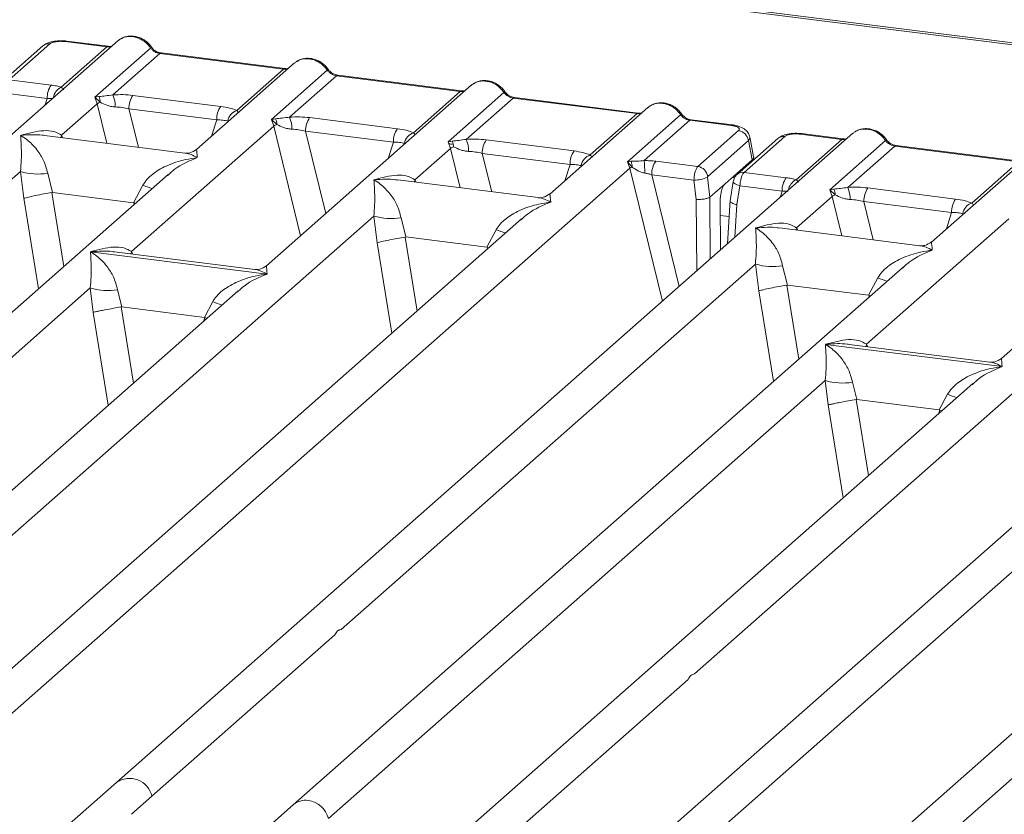
# Model space of a CAD drawing. Units: millimetres. Extents: x 5 to 415, y 5 to 292.
# Drawn here: x 359 to 368, y 122 to 129 of the extents above; entities that cross this region are included whole.
import ezdxf

# ---------------------------------------------------------------- set-up
doc = ezdxf.new("R2010")
doc.units = ezdxf.units.MM

msp = doc.modelspace()

# ---------------------------------------------------------------- linework, layer by layer
at = {"color": 7, "linetype": 'Continuous', "lineweight": 15}
for p, q in [((386.72303, 126.33707), (328.35317, 133.69098)), ((386.75636, 126.35023), (328.3865, 133.70414)), ((360.27878, 128.70945), (353.78042, 122.97843)), ((359.6774, 128.68132), (359.31825, 128.36457)), ((360.18192, 128.6554), (359.81355, 128.70181)), ((360.19359, 128.66), (359.82522, 128.70641)), ((359.61567, 128.66332), (359.25651, 128.34658)), ((359.77766, 128.29887), (360.18192, 128.6554)), ((360.07431, 128.21042), (360.56654, 128.64454)), ((360.64859, 128.5966), (360.23465, 128.23154)), ((360.64859, 128.5966), (361.74095, 128.45898)), ((361.75261, 128.46358), (360.66026, 128.60121)), ((361.83781, 128.51303), (360.97163, 127.74914)), ((361.32701, 128.09392), (361.74095, 128.45898)), ((361.63333, 128.01401), (362.12557, 128.44812)), ((359.31825, 128.36457), (359.68979, 128.31776)), ((362.20761, 128.40018), (361.79367, 128.03512)), ((362.20761, 128.40018), (363.29997, 128.26256)), ((363.31164, 128.26716), (362.21928, 128.40479)), ((359.65452, 128.19896), (359.28216, 128.24587)), ((363.39683, 128.31661), (361.58845, 126.72177)), ((362.88603, 127.8975), (363.29997, 128.26256)), ((363.19235, 127.81759), (363.68459, 128.2517)), ((360.11108, 128.217), (360.07431, 128.21042)), ((360.09581, 128.15219), (360.07431, 128.21042)), ((360.07431, 128.21042), (360.12178, 128.16636)), ((360.41136, 128.22686), (361.18518, 128.12936)), ((363.76664, 128.20376), (363.3527, 127.8387)), ((363.76664, 128.20376), (364.859, 128.06614)), ((364.87066, 128.07075), (363.7783, 128.20837)), ((359.78148, 127.87497), (360.09581, 128.15219)), ((360.37609, 128.10805), (361.14991, 128.01055)), ((364.95585, 128.1202), (364.08968, 127.3563)), ((361.6701, 128.02058), (361.63333, 128.01401)), ((361.65483, 127.95577), (361.63333, 128.01401)), ((361.63333, 128.01401), (361.6808, 127.96994)), ((361.97038, 128.03044), (362.7442, 127.93294)), ((364.44505, 127.70108), (364.859, 128.06614)), ((364.77409, 127.6412), (365.24361, 128.05528)), ((365.32566, 128.00735), (364.9214, 127.65082)), ((365.32566, 128.00735), (365.69403, 127.96093)), ((365.7057, 127.96554), (365.33733, 128.01195)), ((360.39829, 126.8476), (361.65483, 127.95577)), ((361.93511, 127.91163), (362.70894, 127.81414)), ((365.39634, 127.59881), (365.75549, 127.91555)), ((360.86903, 127.71755), (359.6302, 127.87363)), ((366.76432, 127.89235), (360.26595, 122.16133)), ((363.22912, 127.82416), (363.19235, 127.81759)), ((363.21386, 127.75935), (363.19235, 127.81759)), ((363.52941, 127.83402), (364.30323, 127.73653)), ((365.84195, 127.82891), (365.4828, 127.51217)), ((366.10121, 127.84622), (365.74205, 127.52948)), ((366.16294, 127.86422), (365.80379, 127.54747)), ((365.84195, 127.82891), (365.8757, 127.65832)), ((365.88828, 127.68595), (365.85371, 127.86065)), ((366.2632, 127.48177), (366.66746, 127.83829)), ((366.66746, 127.83829), (366.29909, 127.8847)), ((366.67913, 127.8429), (366.31076, 127.88931)), ((366.55985, 127.39332), (367.05208, 127.82744)), ((362.89953, 127.48214), (363.21386, 127.75935)), ((367.13413, 127.7795), (366.72019, 127.41444)), ((367.13413, 127.7795), (368.22649, 127.64188)), ((368.23815, 127.64648), (367.1458, 127.78411)), ((363.49414, 127.71521), (364.26796, 127.61772)), ((364.80722, 127.64512), (364.77409, 127.6412)), ((364.79605, 127.58337), (364.77409, 127.6412)), ((364.77409, 127.6412), (364.81582, 127.59394)), ((365.0248, 127.64562), (365.39634, 127.59881)), ((365.63619, 127.44709), (365.8757, 127.65832)), ((368.32335, 127.69593), (367.45717, 126.93204)), ((367.81255, 127.27681), (368.22649, 127.64188)), ((355.76179, 124.32994), (359.41837, 127.55475)), ((358.7696, 122.26854), (364.79605, 127.58337)), ((359.41837, 127.55475), (359.44857, 127.31842)), ((365.80379, 127.54747), (366.17533, 127.50066)), ((360.72204, 127.52902), (355.33944, 122.78201)), ((359.65872, 127.53995), (359.70165, 127.36987)), ((360.72372, 127.52703), (360.71199, 127.51699)), ((363.98707, 127.32472), (362.74825, 127.48079)), ((364.98953, 127.52681), (365.36189, 127.47989)), ((365.36189, 127.47989), (365.3806, 127.30792)), ((365.48126, 127.50414), (365.50048, 127.32743)), ((365.70853, 127.46683), (365.68044, 127.29637)), ((369.88237, 127.49951), (368.07398, 125.90467)), ((360.4172, 127.27972), (360.49844, 127.43415)), ((365.63619, 127.44709), (365.50073, 127.32762)), ((365.7677, 127.42877), (365.74033, 127.2626)), ((366.14006, 127.38185), (365.7677, 127.42877)), ((366.59661, 127.3999), (366.55985, 127.39332)), ((366.58135, 127.33509), (366.55985, 127.39332)), ((366.55985, 127.39332), (366.60732, 127.34925)), ((366.8969, 127.40975), (367.67072, 127.31226)), ((359.70165, 127.36987), (359.69479, 127.36976)), ((359.70165, 127.36987), (360.4172, 127.27972)), ((365.50048, 127.32743), (365.50073, 127.32762)), ((365.59321, 127.28817), (365.5967, 126.86261)), ((365.6809, 127.30477), (365.65769, 126.91639)), ((366.26702, 127.05787), (366.58135, 127.33509)), ((366.86163, 127.29095), (367.63545, 127.19345)), ((360.42388, 127.2779), (360.4172, 127.27972)), ((363.84009, 127.13619), (358.45749, 122.38917)), ((358.87984, 123.93711), (362.53642, 127.16191)), ((362.53642, 127.16191), (362.56662, 126.92558)), ((362.77676, 127.14711), (362.8197, 126.97703)), ((363.84177, 127.13419), (363.83184, 127.1257)), ((366.88383, 126.0305), (368.14037, 127.13867)), ((363.53525, 126.88688), (363.61649, 127.04131)), ((367.35457, 126.90045), (366.11574, 127.05653)), ((373.24986, 127.07525), (366.75149, 121.34423)), ((362.8197, 126.97703), (362.81284, 126.97692)), ((362.8197, 126.97703), (363.53525, 126.88688)), ((363.54193, 126.88506), (363.53525, 126.88688)), ((360.03717, 126.84636), (361.59508, 126.65008)), ((361.48584, 126.69018), (360.24701, 126.84626)), ((365.25514, 121.45143), (371.28159, 126.76627)), ((367.20758, 126.71192), (361.82498, 121.96491)), ((362.24733, 123.51284), (365.90391, 126.73765)), ((365.90391, 126.73765), (365.93411, 126.50132)), ((366.14426, 126.72285), (366.18719, 126.55277)), ((367.20926, 126.70993), (367.19753, 126.69989)), ((366.90274, 126.46261), (366.98398, 126.61705)), ((355.65155, 122.66137), (360.03459, 126.52685)), ((360.03459, 126.52685), (360.06049, 126.31201)), ((360.27493, 126.51205), (360.31192, 126.35976)), ((366.18719, 126.55277), (366.18033, 126.55265)), ((366.18719, 126.55277), (366.90274, 126.46261)), ((361.33826, 126.50113), (356.89846, 122.58559)), ((361.33994, 126.49913), (361.33001, 126.49064)), ((366.90942, 126.4608), (366.90274, 126.46261)), ((360.3073, 126.35969), (360.31192, 126.35976)), ((360.31192, 126.35976), (361.04123, 126.26788)), ((361.04123, 126.26788), (361.11466, 126.40625)), ((365.36538, 123.12001), (369.02196, 126.34481)), ((361.04573, 126.26666), (361.04123, 126.26788)), ((361.06286, 126.25825), (361.04573, 126.26666)), ((370.32563, 126.31909), (364.94303, 121.57207)), ((366.52271, 126.02926), (368.08062, 125.83298)), ((367.97138, 125.87308), (366.73255, 126.02916)), ((362.13709, 121.84427), (366.52013, 125.70975)), ((367.8238, 125.68402), (363.384, 121.76849)), ((366.52013, 125.70975), (366.54603, 125.49491)), ((366.76047, 125.69495), (366.79746, 125.54266)), ((367.82548, 125.68203), (367.81555, 125.67354)), ((367.52677, 125.45077), (367.6002, 125.58915)), ((366.79284, 125.54259), (366.79746, 125.54266)), ((366.79746, 125.54266), (367.52677, 125.45077)), ((367.53127, 125.44955), (367.52677, 125.45077)), ((367.5484, 125.44115), (367.53127, 125.44955)), ((360.57807, 122.04069), (362.19257, 123.46454)), ((363.69611, 121.64785), (365.31061, 123.07171)), ((367.06361, 121.22359), (368.67811, 122.64744)), ((360.26595, 122.16133), (359.80205, 121.75221)), ((360.39726, 121.88124), (360.57807, 122.04069)), ((361.82498, 121.96491), (361.36108, 121.55579))]:
    msp.add_line(p, q, dxfattribs=at)
at = {"color": 8, "linetype": 'Continuous', "lineweight": 15}
for p, q in [((359.63705, 128.1435), (359.65452, 128.19896)), ((360.09581, 128.15219), (360.18074, 127.80427)), ((360.37609, 128.10805), (360.4588, 127.76924)), ((361.10447, 127.86629), (361.14991, 128.01055)), ((361.65483, 127.95577), (361.89095, 126.98855)), ((361.93511, 127.91163), (362.11271, 127.18413)), ((359.78148, 127.87497), (359.77835, 127.85497)), ((359.79232, 127.85321), (359.78148, 127.87497)), ((362.6635, 127.66987), (362.70894, 127.81414)), ((363.21386, 127.75935), (363.29879, 127.41143)), ((363.49414, 127.71521), (363.57685, 127.3764)), ((364.22252, 127.47346), (364.26796, 127.61772)), ((364.79605, 127.58337), (365.08267, 126.40927)), ((362.89953, 127.48214), (362.8964, 127.46213)), ((362.91037, 127.46037), (362.89953, 127.48214)), ((364.98953, 127.52681), (365.23051, 126.53966)), ((365.69759, 127.50124), (365.71899, 127.49854)), ((366.12259, 127.32639), (366.14006, 127.38185)), ((359.44857, 127.31842), (359.57811, 126.52017)), ((359.69479, 127.36976), (359.80079, 126.71655)), ((365.3806, 127.30792), (365.38577, 126.67658)), ((365.50073, 127.32762), (365.5052, 126.78191)), ((366.58135, 127.33509), (366.66628, 126.98717)), ((366.86163, 127.29095), (366.94434, 126.95214)), ((360.41747, 127.26041), (360.42388, 127.2779)), ((365.74033, 127.2626), (365.72309, 126.97407)), ((365.5942, 127.16782), (365.67213, 127.15801)), ((367.59001, 127.04919), (367.63545, 127.19345)), ((366.26702, 127.05787), (366.26389, 127.03786)), ((366.27786, 127.0361), (366.26702, 127.05787)), ((362.81284, 126.97692), (362.91884, 126.32372)), ((362.56662, 126.92558), (362.69616, 126.12733)), ((363.53551, 126.86757), (363.54193, 126.88506)), ((360.39829, 126.8476), (360.39516, 126.82759)), ((360.41009, 126.82571), (360.39829, 126.8476)), ((366.18033, 126.55265), (366.28633, 125.89945)), ((365.93411, 126.50132), (366.06365, 125.70307)), ((366.903, 126.44331), (366.90942, 126.4608)), ((360.3073, 126.35969), (360.4163, 125.68803)), ((360.06049, 126.31201), (360.19362, 125.49165)), ((361.03297, 126.23189), (361.04573, 126.26666)), ((366.88383, 126.0305), (366.8807, 126.01049)), ((366.89563, 126.00861), (366.88383, 126.0305)), ((366.54603, 125.49491), (366.67916, 124.67455)), ((366.79284, 125.54259), (366.90184, 124.87093)), ((367.51851, 125.41479), (367.53127, 125.44955))]:
    msp.add_line(p, q, dxfattribs=at)
at = {"color": 8, "linetype": 'Continuous', "lineweight": 15, "flags": 128}
for points in [[(360.19295, 128.66006), (360.1878, 128.65917), (360.18192, 128.6554)], [(361.75198, 128.46364), (361.74682, 128.46275), (361.74095, 128.45898)], [(363.311, 128.26722), (363.30584, 128.26633), (363.29997, 128.26256)], [(364.87002, 128.07081), (364.86487, 128.06991), (364.859, 128.06614)], [(365.69403, 127.96093), (365.6999, 127.96471), (365.70558, 127.96556)], [(366.67849, 127.84296), (366.67334, 127.84207), (366.66746, 127.83829)], [(365.7677, 127.42877), (365.75162, 127.43373), (365.73741, 127.43938), (365.72559, 127.44549), (365.71662, 127.45183), (365.71083, 127.45817), (365.70846, 127.46426), (365.70853, 127.46683)]]:
    msp.add_lwpolyline(points, dxfattribs=at)
at = {"color": 7, "linetype": 'Continuous', "lineweight": 15, "flags": 128}
for points in [[(360.19359, 128.66), (360.19348, 128.66001), (360.19295, 128.66006)], [(361.75261, 128.46358), (361.7525, 128.4636), (361.75198, 128.46364)], [(363.31164, 128.26716), (363.31153, 128.26718), (363.311, 128.26722)], [(364.87066, 128.07075), (364.87055, 128.07076), (364.87002, 128.07081)], [(365.70558, 127.96556), (365.70559, 127.96555), (365.70689, 127.96532)], [(366.67913, 127.8429), (366.67902, 127.84291), (366.67849, 127.84296)]]:
    msp.add_lwpolyline(points, dxfattribs=at)
at = {"color": 8, "linetype": 'Continuous', "lineweight": 15}
for centre, radius, start, end in [((359.66622, 128.60479), 0.07734, 81.687099, 130.815694), ((359.82401, 128.69239), 0.01407, 85.077411, 138.008977), ((360.55778, 128.65476), 0.01347, 310.615524, 11.71168), ((360.65905, 128.58719), 0.01407, 85.077411, 138.008977), ((362.11681, 128.45834), 0.01346, 310.599189, 11.763623), ((362.21807, 128.39077), 0.01407, 85.077411, 138.008977), ((359.8283, 128.1899), 0.12016, 114.925981, 171.669153), ((363.67583, 128.26192), 0.01346, 310.599189, 11.763623), ((363.7771, 128.19435), 0.01407, 85.077411, 138.008977), ((365.23486, 128.0655), 0.01346, 310.599189, 11.763623), ((365.33612, 127.99793), 0.01407, 85.077411, 138.008977), ((366.15176, 127.78769), 0.07734, 81.687099, 130.815694), ((366.30955, 127.87529), 0.01407, 85.077411, 138.008977), ((367.04332, 127.83766), 0.01347, 310.615524, 11.71168), ((367.14459, 127.77009), 0.01407, 85.077411, 138.008977), ((365.79272, 127.47056), 0.07771, 81.813672, 130.854867), ((366.31384, 127.3728), 0.12016, 114.925981, 171.669153), ((360.90103, 128.41583), 1.06103, 247.701532, 252.425423), ((364.01908, 128.023), 1.06103, 247.701532, 252.425423), ((367.38657, 127.59873), 1.06103, 247.701532, 252.425423), ((361.51725, 127.38794), 1.06103, 247.701532, 252.425423), ((368.00279, 126.57083), 1.06103, 247.701532, 252.425423), ((360.38203, 121.99758), 0.20072, 12.403341, 125.330958), ((361.93371, 121.83808), 0.16706, 81.895564, 130.60723)]:
    msp.add_arc(centre, radius, start, end, dxfattribs=at)
at = {"color": 7, "linetype": 'Continuous', "lineweight": 15}
for centre, radius, start, end in [((359.84561, 128.20687), 0.19125, 144.560865, 182.371342), ((360.20415, 127.98449), 0.19965, 114.365746, 122.863187), ((360.00865, 128.1689), 0.11316, 358.710686, 25.154199), ((359.97651, 128.12731), 0.27839, 359.5395, 21.987769), ((360.56718, 128.11596), 0.19125, 144.560865, 182.371342), ((361.341, 128.01847), 0.19125, 144.560865, 182.371342), ((361.36358, 127.98365), 0.11617, 108.34777, 171.96804), ((361.56767, 127.97248), 0.11316, 358.710686, 25.154199), ((361.53553, 127.93089), 0.27839, 359.5395, 21.987769), ((362.1262, 127.91954), 0.19125, 144.560865, 182.371342), ((361.76317, 127.78807), 0.19965, 114.365746, 122.863187), ((362.90002, 127.82205), 0.19125, 144.560865, 182.371342), ((362.9226, 127.78723), 0.11617, 108.34777, 171.96804), ((365.7406, 127.81424), 0.1024, 8.238558, 81.638569), ((363.12669, 127.77606), 0.11316, 358.710686, 25.154199), ((363.09456, 127.73447), 0.27839, 359.5395, 21.987769), ((363.68523, 127.72312), 0.19125, 144.560865, 182.371342), ((363.32219, 127.59165), 0.19965, 114.365748, 122.863186), ((364.45905, 127.62563), 0.19125, 144.560865, 182.371342), ((364.48162, 127.59081), 0.11617, 108.34777, 171.96804), ((364.70356, 127.60141), 0.1125, 356.19455, 22.86461), ((364.05953, 127.54568), 0.86825, 359.672727, 6.95488), ((365.18062, 127.53472), 0.19125, 144.560865, 182.371342), ((359.5709, 128.07283), 0.54007, 253.595157, 279.35739), ((364.87251, 127.46421), 0.14158, 113.607556, 122.687842), ((365.38145, 127.49749), 0.1024, 8.238558, 81.638569), ((365.36794, 127.75605), 0.27622, 268.743447, 294.219687), ((366.33115, 127.38977), 0.19125, 144.560865, 182.371342), ((366.49419, 127.3518), 0.11316, 358.710686, 25.154199), ((366.46205, 127.31021), 0.27839, 359.5395, 21.987769), ((367.05272, 127.29886), 0.19125, 144.560865, 182.371342), ((366.68969, 127.16739), 0.19965, 114.365746, 122.863187), ((367.82654, 127.20137), 0.19125, 144.560865, 182.371342), ((367.84911, 127.16655), 0.11617, 108.34777, 171.96804), ((362.68895, 127.68), 0.54007, 253.595157, 279.35739), ((366.05644, 127.25573), 0.54007, 253.595157, 279.35739), ((360.18712, 127.04494), 0.54007, 253.595157, 279.35739), ((366.67266, 126.22784), 0.54007, 253.595157, 279.35739), ((361.92522, 121.78611), 0.21971, 15.349867, 81.612055)]:
    msp.add_arc(centre, radius, start, end, dxfattribs=at)
for points, knots in [([(359.82508, 128.70643), (359.81453, 128.70749), (359.79384, 128.70956), (359.75172, 128.70947), (359.70208, 128.70364), (359.65116, 128.68873), (359.62729, 128.67164), (359.6156, 128.66326)], [0, 0, 0, 0, 0.13947061, 0.27334302, 0.52704957, 0.76832068, 1, 1, 1, 1]), ([(359.81355, 128.70181), (359.8, 128.70295), (359.77298, 128.70524), (359.73165, 128.70177), (359.6965, 128.69374), (359.68378, 128.68547), (359.6774, 128.68132)], [0, 0, 0, 0, 0.2506495, 0.5, 0.7493505, 1, 1, 1, 1]), ([(360.2999, 128.72308), (360.2952, 128.72097), (360.28698, 128.7173), (360.28127, 128.71063), (360.27883, 128.70779)], [0, 0, 0, 0, 0.5730472, 1, 1, 1, 1]), ([(360.57096, 128.6575), (360.56335, 128.66732), (360.54805, 128.68706), (360.51784, 128.71187), (360.48353, 128.73171), (360.44587, 128.74518), (360.40652, 128.75153), (360.36722, 128.75), (360.32925, 128.74101), (360.30719, 128.72861), (360.29612, 128.72239)], [0, 0, 0, 0, 0.1205022, 0.2424022, 0.3656627, 0.4902431, 0.6160843, 0.7430936, 0.8711311, 1, 1, 1, 1]), ([(360.40863, 128.74586), (360.42296, 128.74313), (360.45229, 128.73755), (360.49511, 128.71634), (360.5356, 128.68581), (360.55608, 128.65849), (360.56654, 128.64454)], [0, 0, 0, 0, 0.2332459, 0.4776245, 0.7331931, 1, 1, 1, 1]), ([(360.22506, 128.66207), (360.22444, 128.66176), (360.21679, 128.6579), (360.20464, 128.659), (360.19345, 128.66002)], [0, 0, 0, 0, 0.0798653, 1, 1, 1, 1]), ([(360.56654, 128.64454), (360.57207, 128.63817), (360.58268, 128.62593), (360.60331, 128.61154), (360.62548, 128.60097), (360.64095, 128.59804), (360.64859, 128.5966)], [0, 0, 0, 0, 0.26211157, 0.5034383, 0.75476357, 1, 1, 1, 1]), ([(360.66012, 128.60122), (360.65179, 128.60285), (360.63504, 128.60611), (360.61057, 128.61852), (360.58813, 128.63552), (360.5767, 128.65015), (360.57096, 128.6575)], [0, 0, 0, 0, 0.2461991, 0.4947981, 0.7460801, 1, 1, 1, 1]), ([(361.83785, 128.51137), (361.84029, 128.51421), (361.84601, 128.52088), (361.85422, 128.52456), (361.85893, 128.52666)], [0, 0, 0, 0, 0.4269528, 1, 1, 1, 1]), ([(362.12998, 128.46108), (362.12237, 128.4709), (362.10707, 128.49064), (362.07686, 128.51545), (362.04255, 128.53529), (362.00489, 128.54876), (361.96554, 128.55511), (361.92624, 128.55358), (361.88827, 128.5446), (361.86621, 128.5322), (361.85515, 128.52598)], [0, 0, 0, 0, 0.1205022, 0.2424022, 0.3656627, 0.4902431, 0.6160843, 0.7430936, 0.8711311, 1, 1, 1, 1]), ([(361.96766, 128.54944), (361.98198, 128.54672), (362.01131, 128.54113), (362.05414, 128.51992), (362.09463, 128.48939), (362.11511, 128.46207), (362.12557, 128.44812)], [0, 0, 0, 0, 0.2332459, 0.4776245, 0.7331931, 1, 1, 1, 1]), ([(361.78408, 128.46565), (361.78347, 128.46534), (361.77582, 128.46148), (361.76366, 128.46258), (361.75247, 128.4636)], [0, 0, 0, 0, 0.0798653, 1, 1, 1, 1]), ([(362.12557, 128.44812), (362.13109, 128.44175), (362.14171, 128.42951), (362.16234, 128.41512), (362.18451, 128.40455), (362.19997, 128.40163), (362.20761, 128.40018)], [0, 0, 0, 0, 0.2621116, 0.5034383, 0.7547636, 1, 1, 1, 1]), ([(362.21914, 128.4048), (362.21081, 128.40643), (362.19407, 128.4097), (362.16959, 128.4221), (362.14716, 128.4391), (362.13573, 128.45373), (362.12998, 128.46108)], [0, 0, 0, 0, 0.2461991, 0.4947981, 0.7460801, 1, 1, 1, 1]), ([(363.39688, 128.31495), (363.39932, 128.31779), (363.40503, 128.32446), (363.41324, 128.32814), (363.41795, 128.33024)], [0, 0, 0, 0, 0.4269528, 1, 1, 1, 1]), ([(363.68901, 128.26466), (363.6814, 128.27448), (363.6661, 128.29422), (363.63589, 128.31903), (363.60158, 128.33887), (363.56392, 128.35234), (363.52457, 128.35869), (363.48527, 128.35716), (363.4473, 128.34818), (363.42524, 128.33578), (363.41417, 128.32956)], [0, 0, 0, 0, 0.1205022, 0.2424022, 0.3656627, 0.4902431, 0.6160843, 0.7430936, 0.8711311, 1, 1, 1, 1]), ([(363.52668, 128.35303), (363.541, 128.3503), (363.57033, 128.34471), (363.61316, 128.3235), (363.65365, 128.29297), (363.67413, 128.26565), (363.68459, 128.2517)], [0, 0, 0, 0, 0.2332459, 0.4776245, 0.7331931, 1, 1, 1, 1]), ([(359.68979, 128.31776), (359.70602, 128.3154), (359.73837, 128.31067), (359.76459, 128.30279), (359.77766, 128.29887)], [0, 0, 0, 0, 0.501794, 1, 1, 1, 1]), ([(359.79648, 128.27642), (359.79824, 128.27894), (359.80083, 128.28263), (359.79146, 128.28977), (359.78198, 128.29602), (359.77766, 128.29887)], [0, 0, 0, 0, 0.5394892, 0.790324, 1, 1, 1, 1]), ([(363.3431, 128.26923), (363.34249, 128.26892), (363.33484, 128.26506), (363.32268, 128.26616), (363.3115, 128.26718)], [0, 0, 0, 0, 0.07986527, 1, 1, 1, 1]), ([(363.68459, 128.2517), (363.69012, 128.24533), (363.70073, 128.23309), (363.72136, 128.2187), (363.74353, 128.20813), (363.759, 128.20521), (363.76664, 128.20376)], [0, 0, 0, 0, 0.2621116, 0.5034383, 0.7547636, 1, 1, 1, 1]), ([(363.77816, 128.20839), (363.76983, 128.21001), (363.75309, 128.21328), (363.72862, 128.22569), (363.70618, 128.24268), (363.69475, 128.25731), (363.68901, 128.26466)], [0, 0, 0, 0, 0.2461991, 0.4947981, 0.7460801, 1, 1, 1, 1]), ([(359.65452, 128.19896), (359.66503, 128.19945), (359.68447, 128.20036), (359.70056, 128.19899), (359.70794, 128.19836)], [0, 0, 0, 0, 0.54071011, 1, 1, 1, 1]), ([(360.23465, 128.23154), (360.21178, 128.2283), (360.16301, 128.2214), (360.12909, 128.21853), (360.11108, 128.217)], [0, 0, 0, 0, 0.4687806, 1, 1, 1, 1]), ([(360.12178, 128.16636), (360.14076, 128.15731), (360.1691, 128.1438), (360.21626, 128.12855), (360.24219, 128.12622), (360.25489, 128.12507)], [0, 0, 0, 0, 0.508694, 0.7592559, 1, 1, 1, 1]), ([(360.23465, 128.23154), (360.26445, 128.23287), (360.32435, 128.23553), (360.38225, 128.22976), (360.41136, 128.22686)], [0, 0, 0, 0, 0.4974113, 1, 1, 1, 1]), ([(365.24803, 128.06825), (365.24042, 128.07806), (365.22512, 128.0978), (365.19491, 128.12261), (365.1606, 128.14245), (365.12294, 128.15592), (365.08359, 128.16227), (365.04429, 128.16074), (365.00632, 128.15176), (364.98426, 128.13936), (364.9732, 128.13314)], [0, 0, 0, 0, 0.1205022, 0.2424022, 0.3656627, 0.4902431, 0.6160843, 0.7430936, 0.8711311, 1, 1, 1, 1]), ([(365.0857, 128.15661), (365.10003, 128.15388), (365.12936, 128.14829), (365.17219, 128.12708), (365.21268, 128.09655), (365.23316, 128.06923), (365.24361, 128.05528)], [0, 0, 0, 0, 0.2332484, 0.477628, 0.7331956, 1, 1, 1, 1]), ([(360.25489, 128.12507), (360.2753, 128.12392), (360.31657, 128.1216), (360.35611, 128.1126), (360.37609, 128.10805)], [0, 0, 0, 0, 0.4945789, 1, 1, 1, 1]), ([(361.18518, 128.12936), (361.21277, 128.12512), (361.26766, 128.11669), (361.30729, 128.10148), (361.32701, 128.09392)], [0, 0, 0, 0, 0.5025887, 1, 1, 1, 1]), ([(364.90213, 128.07281), (364.90152, 128.07251), (364.89387, 128.06864), (364.88171, 128.06975), (364.87052, 128.07076)], [0, 0, 0, 0, 0.0798653, 1, 1, 1, 1]), ([(364.9559, 128.11853), (364.95834, 128.12138), (364.96406, 128.12804), (364.97227, 128.13172), (364.97697, 128.13382)], [0, 0, 0, 0, 0.4269358, 1, 1, 1, 1]), ([(365.33719, 128.01197), (365.32886, 128.01359), (365.31212, 128.01686), (365.28764, 128.02927), (365.2652, 128.04626), (365.25377, 128.06089), (365.24803, 128.06825)], [0, 0, 0, 0, 0.2461991, 0.4947981, 0.7460801, 1, 1, 1, 1]), ([(361.14991, 128.01055), (361.16903, 128.01018), (361.20687, 128.00943), (361.23475, 128.00304), (361.24854, 127.99988)], [0, 0, 0, 0, 0.5054211, 1, 1, 1, 1]), ([(361.79367, 128.03512), (361.77081, 128.03189), (361.72203, 128.02498), (361.68812, 128.02211), (361.6701, 128.02058)], [0, 0, 0, 0, 0.4687806, 1, 1, 1, 1]), ([(361.79367, 128.03512), (361.82347, 128.03645), (361.88337, 128.03911), (361.94128, 128.03334), (361.97038, 128.03044)], [0, 0, 0, 0, 0.4974113, 1, 1, 1, 1]), ([(365.24361, 128.05528), (365.24914, 128.04891), (365.25975, 128.03667), (365.28038, 128.02228), (365.30255, 128.01171), (365.31802, 128.00879), (365.32566, 128.00735)], [0, 0, 0, 0, 0.2621116, 0.5034383, 0.7547636, 1, 1, 1, 1]), ([(359.4201, 127.87406), (359.48866, 127.89294), (359.58976, 127.92078), (359.71338, 127.91373), (359.75952, 127.88747), (359.78148, 127.87497)], [0, 0, 0, 0, 0.5249046, 0.7739775, 1, 1, 1, 1]), ([(361.6808, 127.96994), (361.69979, 127.96089), (361.72812, 127.94738), (361.77528, 127.93213), (361.80121, 127.9298), (361.81391, 127.92865)], [0, 0, 0, 0, 0.508694, 0.7592559, 1, 1, 1, 1]), ([(361.81391, 127.92865), (361.83433, 127.9275), (361.8756, 127.92518), (361.91513, 127.91618), (361.93511, 127.91163)], [0, 0, 0, 0, 0.4945789, 1, 1, 1, 1]), ([(362.7442, 127.93294), (362.77179, 127.9287), (362.82668, 127.92027), (362.86632, 127.90506), (362.88603, 127.8975)], [0, 0, 0, 0, 0.50258866, 1, 1, 1, 1]), ([(365.69403, 127.96093), (365.70647, 127.95881), (365.73129, 127.95457), (365.7554, 127.94285), (365.76581, 127.92908), (365.75894, 127.92007), (365.75549, 127.91555)], [0, 0, 0, 0, 0.2506495, 0.5, 0.7493505, 1, 1, 1, 1]), ([(365.85387, 127.8598), (365.8506, 127.87077), (365.84314, 127.89586), (365.81471, 127.92663), (365.77678, 127.94798), (365.73803, 127.96039), (365.71647, 127.96382), (365.70556, 127.96556)], [0, 0, 0, 0, 0.1846777, 0.4221707, 0.69891559, 0.84758911, 1, 1, 1, 1]), ([(366.78544, 127.90598), (366.78073, 127.90387), (366.77252, 127.9002), (366.76681, 127.89353), (366.76437, 127.89068)], [0, 0, 0, 0, 0.5730472, 1, 1, 1, 1]), ([(367.0565, 127.8404), (367.04889, 127.85021), (367.03359, 127.86996), (367.00338, 127.89477), (366.96907, 127.91461), (366.93141, 127.92808), (366.89206, 127.93443), (366.85276, 127.9329), (366.81479, 127.92391), (366.79273, 127.91151), (366.78166, 127.90529)], [0, 0, 0, 0, 0.1205022, 0.2424022, 0.3656627, 0.4902431, 0.6160843, 0.7430936, 0.8711311, 1, 1, 1, 1]), ([(366.89417, 127.92876), (366.90849, 127.92603), (366.93782, 127.92045), (366.98065, 127.89924), (367.02114, 127.86871), (367.04162, 127.84139), (367.05208, 127.82744)], [0, 0, 0, 0, 0.2332459, 0.4776245, 0.7331931, 1, 1, 1, 1]), ([(359.41837, 127.55475), (359.42128, 127.58916), (359.42738, 127.6615), (359.42642, 127.77673), (359.42265, 127.83473), (359.4201, 127.87406)], [0, 0, 0, 0, 0.2260225, 0.4750954, 1, 1, 1, 1]), ([(359.4201, 127.87406), (359.43857, 127.86233), (359.47239, 127.84083), (359.52076, 127.79729), (359.56173, 127.75155), (359.59573, 127.70262), (359.63257, 127.63878), (359.64827, 127.57942), (359.65872, 127.53995)], [0, 0, 0, 0, 0.1948854, 0.3570199, 0.5209618, 0.6533952, 0.7694741, 1, 1, 1, 1]), ([(362.70894, 127.81414), (362.72806, 127.81376), (362.76589, 127.81301), (362.79378, 127.80662), (362.80757, 127.80346)], [0, 0, 0, 0, 0.5054211, 1, 1, 1, 1]), ([(363.3527, 127.8387), (363.32983, 127.83547), (363.28105, 127.82857), (363.24714, 127.82569), (363.22912, 127.82416)], [0, 0, 0, 0, 0.4687806, 1, 1, 1, 1]), ([(363.3527, 127.8387), (363.38249, 127.84003), (363.4424, 127.8427), (363.5003, 127.83692), (363.52941, 127.83402)], [0, 0, 0, 0, 0.4974113, 1, 1, 1, 1]), ([(366.31062, 127.88933), (366.30007, 127.89038), (366.27938, 127.89246), (366.23726, 127.89237), (366.18762, 127.88654), (366.1367, 127.87163), (366.11283, 127.85454), (366.10114, 127.84616)], [0, 0, 0, 0, 0.13947061, 0.27334302, 0.52704957, 0.76832068, 1, 1, 1, 1]), ([(366.29909, 127.8847), (366.28554, 127.88585), (366.25852, 127.88814), (366.21719, 127.88467), (366.18204, 127.87664), (366.16932, 127.86836), (366.16294, 127.86422)], [0, 0, 0, 0, 0.2506495, 0.5, 0.7493505, 1, 1, 1, 1]), ([(366.7106, 127.84497), (366.70998, 127.84466), (366.70233, 127.8408), (366.69018, 127.8419), (366.67899, 127.84292)], [0, 0, 0, 0, 0.0798653, 1, 1, 1, 1]), ([(367.05208, 127.82744), (367.05761, 127.82106), (367.06822, 127.80883), (367.08885, 127.79444), (367.11102, 127.78387), (367.12649, 127.78094), (367.13413, 127.7795)], [0, 0, 0, 0, 0.26211157, 0.5034383, 0.75476357, 1, 1, 1, 1]), ([(367.14566, 127.78412), (367.13733, 127.78575), (367.12058, 127.78901), (367.09611, 127.80142), (367.07367, 127.81842), (367.06224, 127.83305), (367.0565, 127.8404)], [0, 0, 0, 0, 0.2461991, 0.4947981, 0.7460801, 1, 1, 1, 1]), ([(360.97282, 127.75016), (360.9525, 127.73769), (360.91434, 127.71427), (360.88336, 127.71652), (360.86887, 127.71757)], [0, 0, 0, 0, 0.5324231, 1, 1, 1, 1]), ([(363.22965, 127.79617), (363.22132, 127.79712), (363.20975, 127.79842), (363.2007, 127.80108), (363.19817, 127.80183)], [0, 0, 0, 0, 0.7207876, 1, 1, 1, 1]), ([(363.23983, 127.77352), (363.25881, 127.76447), (363.28714, 127.75097), (363.33431, 127.73571), (363.36023, 127.73338), (363.37294, 127.73223)], [0, 0, 0, 0, 0.508694, 0.7592559, 1, 1, 1, 1]), ([(363.37294, 127.73223), (363.39335, 127.73108), (363.43462, 127.72876), (363.47416, 127.71976), (363.49414, 127.71521)], [0, 0, 0, 0, 0.4945789, 1, 1, 1, 1]), ([(364.30323, 127.73653), (364.33082, 127.73229), (364.3857, 127.72385), (364.42534, 127.70864), (364.44505, 127.70108)], [0, 0, 0, 0, 0.5025887, 1, 1, 1, 1]), ([(360.49844, 127.43415), (360.5098, 127.45114), (360.53418, 127.48763), (360.58335, 127.53159), (360.6407, 127.57115), (360.70878, 127.60697), (360.78787, 127.63767), (360.8801, 127.66347), (360.94416, 127.67264), (360.97913, 127.67764)], [0, 0, 0, 0, 0.1077634, 0.2313602, 0.3473077, 0.479603, 0.6433623, 0.8053224, 1, 1, 1, 1]), ([(364.9214, 127.65082), (364.91147, 127.64977), (364.88968, 127.64747), (364.84879, 127.64665), (364.8241, 127.64574), (364.80722, 127.64512)], [0, 0, 0, 0, 0.20917065, 0.45935517, 1, 1, 1, 1]), ([(365.0248, 127.64562), (365.00792, 127.64741), (364.97428, 127.65098), (364.93898, 127.65087), (364.9214, 127.65082)], [0, 0, 0, 0, 0.5017781, 1, 1, 1, 1]), ([(365.8757, 127.65832), (365.88316, 127.66645), (365.89165, 127.67569), (365.88791, 127.68505), (365.88746, 127.68618)], [0, 0, 0, 0, 0.8794712, 1, 1, 1, 1]), ([(364.26796, 127.61772), (364.28708, 127.61734), (364.32491, 127.61659), (364.3528, 127.6102), (364.36659, 127.60705)], [0, 0, 0, 0, 0.5054211, 1, 1, 1, 1]), ([(364.81582, 127.59394), (364.83193, 127.58303), (364.85585, 127.56683), (364.89537, 127.5476), (364.91723, 127.54296), (364.92777, 127.54072)], [0, 0, 0, 0, 0.516532, 0.766803, 1, 1, 1, 1]), ([(365.36189, 127.47989), (365.36218, 127.48732), (365.36277, 127.5018), (365.36658, 127.52976), (365.37394, 127.55985), (365.385, 127.58603), (365.39273, 127.59475), (365.39634, 127.59881)], [0, 0, 0, 0, 0.1518654, 0.2961645, 0.560732, 0.7953838, 1, 1, 1, 1]), ([(365.80379, 127.54747), (365.80016, 127.54341), (365.79237, 127.5347), (365.78098, 127.50857), (365.77321, 127.47853), (365.76897, 127.45063), (365.76813, 127.43618), (365.7677, 127.42877)], [0, 0, 0, 0, 0.2046161, 0.4392679, 0.7038354, 0.8481346, 1, 1, 1, 1]), ([(362.53642, 127.16191), (362.53932, 127.19633), (362.54542, 127.26866), (362.54446, 127.38389), (362.5407, 127.44189), (362.53815, 127.48122)], [0, 0, 0, 0, 0.2260225, 0.4750954, 1, 1, 1, 1]), ([(362.53815, 127.48122), (362.60671, 127.50011), (362.70781, 127.52795), (362.83142, 127.52089), (362.87757, 127.49463), (362.89953, 127.48214)], [0, 0, 0, 0, 0.5249046, 0.7739775, 1, 1, 1, 1]), ([(362.53815, 127.48122), (362.55661, 127.46949), (362.59044, 127.448), (362.63881, 127.40446), (362.67978, 127.35871), (362.71378, 127.30979), (362.75061, 127.24594), (362.76632, 127.18659), (362.77676, 127.14711)], [0, 0, 0, 0, 0.19488537, 0.35701985, 0.52096182, 0.65339518, 0.76947405, 1, 1, 1, 1]), ([(364.92777, 127.54072), (364.93749, 127.5392), (364.95866, 127.53587), (364.9787, 127.52999), (364.98953, 127.52681)], [0, 0, 0, 0, 0.4592899, 1, 1, 1, 1]), ([(365.48126, 127.50414), (365.4812, 127.505), (365.48109, 127.50667), (365.48138, 127.5091), (365.48194, 127.51112), (365.48251, 127.51181), (365.4828, 127.51217)], [0, 0, 0, 0, 0.2555497, 0.5017524, 0.7497271, 1, 1, 1, 1]), ([(365.74198, 127.52942), (365.73727, 127.52466), (365.72835, 127.51566), (365.71867, 127.49892), (365.71182, 127.48215), (365.70955, 127.47139), (365.70844, 127.46609)], [0, 0, 0, 0, 0.2864712, 0.5420831, 0.7748254, 1, 1, 1, 1]), ([(366.17533, 127.50066), (366.19156, 127.49829), (366.2239, 127.49357), (366.25013, 127.48569), (366.2632, 127.48177)], [0, 0, 0, 0, 0.501794, 1, 1, 1, 1]), ([(366.28202, 127.45932), (366.28378, 127.46184), (366.28637, 127.46553), (366.277, 127.47266), (366.26752, 127.47892), (366.2632, 127.48177)], [0, 0, 0, 0, 0.53948923, 0.79032399, 1, 1, 1, 1]), ([(365.59321, 127.28817), (365.59337, 127.29798), (365.59366, 127.31654), (365.59734, 127.34991), (365.60505, 127.38822), (365.61884, 127.4266), (365.6305, 127.44037), (365.63619, 127.44709)], [0, 0, 0, 0, 0.1502081, 0.2838794, 0.5008187, 0.7565501, 1, 1, 1, 1]), ([(366.14006, 127.38185), (366.15057, 127.38235), (366.17001, 127.38326), (366.18609, 127.38189), (366.19348, 127.38126)], [0, 0, 0, 0, 0.54071011, 1, 1, 1, 1]), ([(366.72019, 127.41444), (366.69732, 127.4112), (366.64855, 127.4043), (366.61463, 127.40143), (366.59661, 127.3999)], [0, 0, 0, 0, 0.46878058, 1, 1, 1, 1]), ([(366.72019, 127.41444), (366.74998, 127.41576), (366.80989, 127.41843), (366.86779, 127.41266), (366.8969, 127.40975)], [0, 0, 0, 0, 0.4974113, 1, 1, 1, 1]), ([(359.69479, 127.36976), (359.67194, 127.36576), (359.62396, 127.35735), (359.55031, 127.3426), (359.48585, 127.32839), (359.46101, 127.32175), (359.44857, 127.31842)], [0, 0, 0, 0, 0.2380044, 0.4998419, 0.749633, 1, 1, 1, 1]), ([(364.09087, 127.35732), (364.07055, 127.34485), (364.03238, 127.32143), (364.00141, 127.32368), (363.98692, 127.32473)], [0, 0, 0, 0, 0.5324231, 1, 1, 1, 1]), ([(365.50048, 127.32743), (365.49503, 127.32459), (365.48672, 127.32025), (365.46813, 127.31538), (365.44849, 127.31154), (365.42579, 127.30891), (365.40134, 127.30757), (365.38782, 127.3078), (365.3806, 127.30792)], [0, 0, 0, 0, 0.2423003, 0.3692153, 0.4996204, 0.7095313, 0.8447986, 1, 1, 1, 1]), ([(365.74033, 127.2626), (365.7335, 127.26424), (365.72073, 127.26733), (365.70246, 127.27406), (365.68919, 127.28121), (365.68242, 127.28838), (365.67934, 127.29317), (365.68102, 127.29551), (365.68149, 127.29616)], [0, 0, 0, 0, 0.1926028, 0.360455, 0.6208886, 0.7827144, 0.9401999, 1, 1, 1, 1]), ([(366.60732, 127.34925), (366.6263, 127.34021), (366.65464, 127.3267), (366.7018, 127.31145), (366.72772, 127.30911), (366.74043, 127.30797)], [0, 0, 0, 0, 0.508694, 0.7592559, 1, 1, 1, 1]), ([(366.74043, 127.30797), (366.76084, 127.30682), (366.80211, 127.3045), (366.84165, 127.29549), (366.86163, 127.29095)], [0, 0, 0, 0, 0.4945789, 1, 1, 1, 1]), ([(367.67072, 127.31226), (367.69831, 127.30802), (367.7532, 127.29959), (367.79283, 127.28438), (367.81255, 127.27681)], [0, 0, 0, 0, 0.5025887, 1, 1, 1, 1]), ([(363.61649, 127.04131), (363.62785, 127.05831), (363.65223, 127.09479), (363.7014, 127.13875), (363.75875, 127.17831), (363.82683, 127.21413), (363.90592, 127.24483), (363.99815, 127.27064), (364.06221, 127.2798), (364.09717, 127.28481)], [0, 0, 0, 0, 0.1077634, 0.2313602, 0.3473077, 0.479603, 0.6433623, 0.8053224, 1, 1, 1, 1]), ([(367.63545, 127.19345), (367.65457, 127.19308), (367.69241, 127.19233), (367.72029, 127.18594), (367.73408, 127.18278)], [0, 0, 0, 0, 0.5054211, 1, 1, 1, 1]), ([(365.90391, 126.73765), (365.90682, 126.77206), (365.91292, 126.8444), (365.91196, 126.95963), (365.90819, 127.01763), (365.90564, 127.05696)], [0, 0, 0, 0, 0.2260225, 0.4750954, 1, 1, 1, 1]), ([(365.90564, 127.05696), (365.9742, 127.07584), (366.0753, 127.10368), (366.19892, 127.09663), (366.24506, 127.07037), (366.26702, 127.05787)], [0, 0, 0, 0, 0.5249046, 0.7739775, 1, 1, 1, 1]), ([(365.90564, 127.05696), (365.92411, 127.04523), (365.95793, 127.02373), (366.0063, 126.98019), (366.04727, 126.93445), (366.08127, 126.88552), (366.11811, 126.82168), (366.13381, 126.76232), (366.14426, 126.72285)], [0, 0, 0, 0, 0.1948854, 0.3570199, 0.5209618, 0.6533952, 0.7694741, 1, 1, 1, 1]), ([(362.81284, 126.97692), (362.78999, 126.97292), (362.74201, 126.96452), (362.66836, 126.94976), (362.6039, 126.93556), (362.57906, 126.92891), (362.56662, 126.92558)], [0, 0, 0, 0, 0.2380024, 0.4998419, 0.749633, 1, 1, 1, 1]), ([(360.03691, 126.84669), (360.10548, 126.86557), (360.20657, 126.89341), (360.33019, 126.88636), (360.37634, 126.8601), (360.39829, 126.8476)], [0, 0, 0, 0, 0.5249046, 0.7739775, 1, 1, 1, 1]), ([(366.98398, 126.61705), (366.99534, 126.63404), (367.01972, 126.67053), (367.06889, 126.71448), (367.12624, 126.75405), (367.19432, 126.78987), (367.27341, 126.82057), (367.36564, 126.84637), (367.4297, 126.85554), (367.46467, 126.86054)], [0, 0, 0, 0, 0.1077634, 0.2313602, 0.3473077, 0.479603, 0.6433623, 0.8053224, 1, 1, 1, 1]), ([(367.45836, 126.93306), (367.43804, 126.92059), (367.39988, 126.89717), (367.3689, 126.89942), (367.35441, 126.90047)], [0, 0, 0, 0, 0.5324231, 1, 1, 1, 1]), ([(360.03459, 126.52685), (360.03749, 126.56126), (360.04359, 126.6336), (360.04263, 126.74883), (360.03887, 126.80683), (360.03632, 126.84616)], [0, 0, 0, 0, 0.2260225, 0.4750954, 1, 1, 1, 1]), ([(360.03632, 126.84616), (360.05478, 126.83443), (360.08861, 126.81294), (360.13697, 126.76939), (360.17795, 126.72365), (360.21195, 126.67473), (360.24878, 126.61088), (360.26449, 126.55153), (360.27493, 126.51205)], [0, 0, 0, 0, 0.1948853, 0.3570199, 0.5209618, 0.6533952, 0.769474, 1, 1, 1, 1]), ([(361.58963, 126.72279), (361.56931, 126.71032), (361.53115, 126.6869), (361.50017, 126.68915), (361.48569, 126.6902)], [0, 0, 0, 0, 0.5324231, 1, 1, 1, 1]), ([(361.11466, 126.40625), (361.12602, 126.42325), (361.1504, 126.45973), (361.19957, 126.50369), (361.25692, 126.54325), (361.325, 126.57907), (361.40409, 126.60977), (361.49632, 126.63558), (361.56037, 126.64474), (361.59534, 126.64975)], [0, 0, 0, 0, 0.1077634, 0.2313602, 0.3473077, 0.479603, 0.6433623, 0.8053224, 1, 1, 1, 1]), ([(366.18033, 126.55265), (366.15748, 126.54865), (366.1095, 126.54025), (366.03585, 126.5255), (365.97139, 126.51129), (365.94655, 126.50465), (365.93411, 126.50132)], [0, 0, 0, 0, 0.2380044, 0.4998419, 0.749633, 1, 1, 1, 1]), ([(360.3073, 126.35969), (360.28447, 126.35578), (360.23652, 126.34757), (360.1691, 126.33495), (360.11975, 126.32501), (360.08394, 126.31752), (360.06886, 126.31398), (360.06049, 126.31201)], [0, 0, 0, 0, 0.2378066, 0.4993711, 0.6785906, 0.8216172, 1, 1, 1, 1]), ([(366.52245, 126.02959), (366.59102, 126.04847), (366.69211, 126.07631), (366.81573, 126.06926), (366.86187, 126.043), (366.88383, 126.0305)], [0, 0, 0, 0, 0.5249046, 0.7739775, 1, 1, 1, 1]), ([(366.52013, 125.70975), (366.52303, 125.74416), (366.52913, 125.8165), (366.52817, 125.93173), (366.52441, 125.98973), (366.52186, 126.02906)], [0, 0, 0, 0, 0.2260225, 0.4750954, 1, 1, 1, 1]), ([(366.52186, 126.02906), (366.54032, 126.01733), (366.57415, 125.99584), (366.62251, 125.95229), (366.66349, 125.90655), (366.69749, 125.85762), (366.73432, 125.79378), (366.75002, 125.73443), (366.76047, 125.69495)], [0, 0, 0, 0, 0.1948853, 0.3570199, 0.5209618, 0.6533952, 0.769474, 1, 1, 1, 1]), ([(368.07517, 125.90569), (368.05485, 125.89322), (368.01669, 125.8698), (367.98571, 125.87205), (367.97123, 125.8731)], [0, 0, 0, 0, 0.5324231, 1, 1, 1, 1]), ([(367.6002, 125.58915), (367.61156, 125.60615), (367.63594, 125.64263), (367.68511, 125.68659), (367.74246, 125.72615), (367.81054, 125.76197), (367.88962, 125.79267), (367.98186, 125.81847), (368.04591, 125.82764), (368.08088, 125.83264)], [0, 0, 0, 0, 0.1077634, 0.2313602, 0.3473077, 0.479603, 0.6433623, 0.8053224, 1, 1, 1, 1]), ([(366.79284, 125.54259), (366.77001, 125.53868), (366.72206, 125.53047), (366.65464, 125.51784), (366.60529, 125.50791), (366.56948, 125.50041), (366.5544, 125.49687), (366.54603, 125.49491)], [0, 0, 0, 0, 0.2378066, 0.4993711, 0.6785906, 0.8216172, 1, 1, 1, 1])]:
    msp.add_open_spline(points, degree=3, knots=knots, dxfattribs=at)
at = {"color": 8, "linetype": 'Continuous', "lineweight": 15}
for points, knots in [([(360.40863, 128.74586), (360.39442, 128.74666), (360.36533, 128.7483), (360.32774, 128.74011), (360.30792, 128.72799), (360.2999, 128.72308)], [0, 0, 0, 0, 0.3622552, 0.7418008, 1, 1, 1, 1]), ([(360.18192, 128.6554), (360.1895, 128.65484), (360.20373, 128.65379), (360.2161, 128.65752), (360.22187, 128.65926)], [0, 0, 0, 0, 0.5329883, 1, 1, 1, 1]), ([(361.85893, 128.52666), (361.86695, 128.53157), (361.88676, 128.54369), (361.92436, 128.55188), (361.95345, 128.55024), (361.96766, 128.54944)], [0, 0, 0, 0, 0.2581992, 0.6377448, 1, 1, 1, 1]), ([(361.74095, 128.45898), (361.74853, 128.45842), (361.76275, 128.45737), (361.77512, 128.4611), (361.7809, 128.46284)], [0, 0, 0, 0, 0.5329883, 1, 1, 1, 1]), ([(363.41795, 128.33024), (363.42597, 128.33515), (363.44579, 128.34727), (363.48338, 128.35546), (363.51247, 128.35382), (363.52668, 128.35303)], [0, 0, 0, 0, 0.25819923, 0.63774483, 1, 1, 1, 1]), ([(363.29997, 128.26256), (363.30755, 128.262), (363.32177, 128.26095), (363.33414, 128.26468), (363.33992, 128.26642)], [0, 0, 0, 0, 0.5329883, 1, 1, 1, 1]), ([(364.97697, 128.13382), (364.985, 128.13873), (365.00481, 128.15085), (365.0424, 128.15904), (365.0715, 128.15741), (365.0857, 128.15661)], [0, 0, 0, 0, 0.2581937, 0.6377407, 1, 1, 1, 1]), ([(361.34069, 128.07462), (361.34077, 128.07479), (361.34245, 128.07855), (361.33455, 128.0864), (361.32701, 128.09392)], [0, 0, 0, 0, 0.044048, 1, 1, 1, 1]), ([(364.859, 128.06614), (364.86658, 128.06558), (364.8808, 128.06453), (364.89317, 128.06826), (364.89894, 128.07001)], [0, 0, 0, 0, 0.5329883, 1, 1, 1, 1]), ([(362.89972, 127.8782), (362.89979, 127.87837), (362.90147, 127.88213), (362.89358, 127.88998), (362.88603, 127.8975)], [0, 0, 0, 0, 0.044048, 1, 1, 1, 1]), ([(366.89417, 127.92876), (366.87996, 127.92956), (366.85087, 127.93119), (366.81328, 127.92301), (366.79346, 127.91089), (366.78544, 127.90598)], [0, 0, 0, 0, 0.36225517, 0.74180077, 1, 1, 1, 1]), ([(359.63008, 127.87276), (359.62363, 127.87384), (359.58938, 127.87956), (359.51895, 127.88151), (359.45501, 127.87669), (359.4201, 127.87406)], [0, 0, 0, 0, 0.0953701, 0.5061903, 1, 1, 1, 1]), ([(365.8533, 127.85977), (365.85355, 127.85941), (365.86014, 127.8501), (365.85087, 127.8393), (365.84195, 127.82891)], [0, 0, 0, 0, 0.0378761, 1, 1, 1, 1]), ([(366.66746, 127.83829), (366.67504, 127.83774), (366.68927, 127.83669), (366.70164, 127.84042), (366.70741, 127.84216)], [0, 0, 0, 0, 0.5329883, 1, 1, 1, 1]), ([(360.97331, 127.74714), (360.97308, 127.74716), (360.97203, 127.74725), (360.97601, 127.70821), (360.97913, 127.67764)], [0, 0, 0, 0, 0.2168536, 1, 1, 1, 1]), ([(360.97913, 127.67764), (360.90948, 127.64955), (360.82056, 127.61367), (360.74098, 127.54247), (360.72372, 127.52703)], [0, 0, 0, 0, 0.7831465, 1, 1, 1, 1]), ([(360.97913, 127.67764), (360.96071, 127.68699), (360.92698, 127.70412), (360.88987, 127.71571), (360.87223, 127.71653), (360.8689, 127.71668)], [0, 0, 0, 0, 0.493801, 0.9046177, 1, 1, 1, 1]), ([(364.45874, 127.68178), (364.45881, 127.68195), (364.4605, 127.68571), (364.4526, 127.69357), (364.44505, 127.70108)], [0, 0, 0, 0, 0.044048, 1, 1, 1, 1]), ([(362.74813, 127.47992), (362.74168, 127.481), (362.70743, 127.48672), (362.637, 127.48867), (362.57306, 127.48386), (362.53815, 127.48122)], [0, 0, 0, 0, 0.0953701, 0.5061903, 1, 1, 1, 1]), ([(364.09717, 127.28481), (364.07876, 127.29415), (364.04503, 127.31128), (364.00792, 127.32288), (363.99028, 127.32369), (363.98695, 127.32385)], [0, 0, 0, 0, 0.49380104, 0.90461768, 1, 1, 1, 1]), ([(364.09136, 127.35431), (364.09113, 127.35432), (364.09007, 127.35441), (364.09406, 127.31538), (364.09717, 127.28481)], [0, 0, 0, 0, 0.2168536, 1, 1, 1, 1]), ([(364.09717, 127.28481), (364.02753, 127.25671), (363.93861, 127.22083), (363.85903, 127.14963), (363.84177, 127.13419)], [0, 0, 0, 0, 0.7831465, 1, 1, 1, 1]), ([(367.82623, 127.25752), (367.82631, 127.25768), (367.82799, 127.26144), (367.82009, 127.2693), (367.81255, 127.27681)], [0, 0, 0, 0, 0.044048, 1, 1, 1, 1]), ([(366.11562, 127.05566), (366.10917, 127.05674), (366.07492, 127.06246), (366.00449, 127.06441), (365.94055, 127.05959), (365.90564, 127.05696)], [0, 0, 0, 0, 0.0953701, 0.5061903, 1, 1, 1, 1]), ([(360.24689, 126.84539), (360.24044, 126.84647), (360.20619, 126.85219), (360.13577, 126.85414), (360.07182, 126.84932), (360.03691, 126.84669)], [0, 0, 0, 0, 0.0953701, 0.5061904, 1, 1, 1, 1]), ([(367.46467, 126.86054), (367.39502, 126.83244), (367.3061, 126.79657), (367.22652, 126.72537), (367.20926, 126.70993)], [0, 0, 0, 0, 0.7831465, 1, 1, 1, 1]), ([(367.46467, 126.86054), (367.44625, 126.86989), (367.41252, 126.88701), (367.37541, 126.89861), (367.35777, 126.89943), (367.35444, 126.89958)], [0, 0, 0, 0, 0.493801, 0.9046177, 1, 1, 1, 1]), ([(367.45885, 126.93004), (367.45862, 126.93006), (367.45756, 126.93015), (367.46155, 126.89111), (367.46467, 126.86054)], [0, 0, 0, 0, 0.2168536, 1, 1, 1, 1]), ([(361.59594, 126.65027), (361.57753, 126.65962), (361.5438, 126.67674), (361.50668, 126.68834), (361.48904, 126.68916), (361.48572, 126.68931)], [0, 0, 0, 0, 0.493801, 0.9046177, 1, 1, 1, 1]), ([(361.59012, 126.71977), (361.58989, 126.71979), (361.58884, 126.71988), (361.59282, 126.68084), (361.59594, 126.65027)], [0, 0, 0, 0, 0.2168536, 1, 1, 1, 1]), ([(361.59534, 126.64975), (361.5257, 126.62165), (361.43677, 126.58577), (361.35719, 126.51457), (361.33994, 126.49913)], [0, 0, 0, 0, 0.7831465, 1, 1, 1, 1]), ([(366.73243, 126.02829), (366.72598, 126.02937), (366.69173, 126.03509), (366.62131, 126.03704), (366.55736, 126.03222), (366.52245, 126.02959)], [0, 0, 0, 0, 0.0953701, 0.5061904, 1, 1, 1, 1]), ([(368.07566, 125.90267), (368.07543, 125.90269), (368.07438, 125.90278), (368.07836, 125.86374), (368.08148, 125.83317)], [0, 0, 0, 0, 0.2168536, 1, 1, 1, 1]), ([(368.08088, 125.83264), (368.01124, 125.80455), (367.92231, 125.76867), (367.84273, 125.69747), (367.82548, 125.68203)], [0, 0, 0, 0, 0.7831465, 1, 1, 1, 1]), ([(368.08148, 125.83317), (368.06307, 125.84252), (368.02934, 125.85964), (367.99222, 125.87124), (367.97458, 125.87206), (367.97126, 125.87221)], [0, 0, 0, 0, 0.493801, 0.9046177, 1, 1, 1, 1])]:
    msp.add_open_spline(points, degree=3, knots=knots, dxfattribs=at)
at = {"color": 7, "linetype": 'Continuous', "lineweight": 15}
for points in [[(362.19257, 123.46454), (362.20015, 123.47821), (362.21532, 123.50553), (362.23666, 123.51041), (362.24733, 123.51284)], [(365.31061, 123.07171), (365.3182, 123.08537), (365.33337, 123.1127), (365.35471, 123.11757), (365.36538, 123.12001)]]:
    msp.add_open_spline(points, degree=3, dxfattribs=at)

doc.saveas('drawing.dxf')
